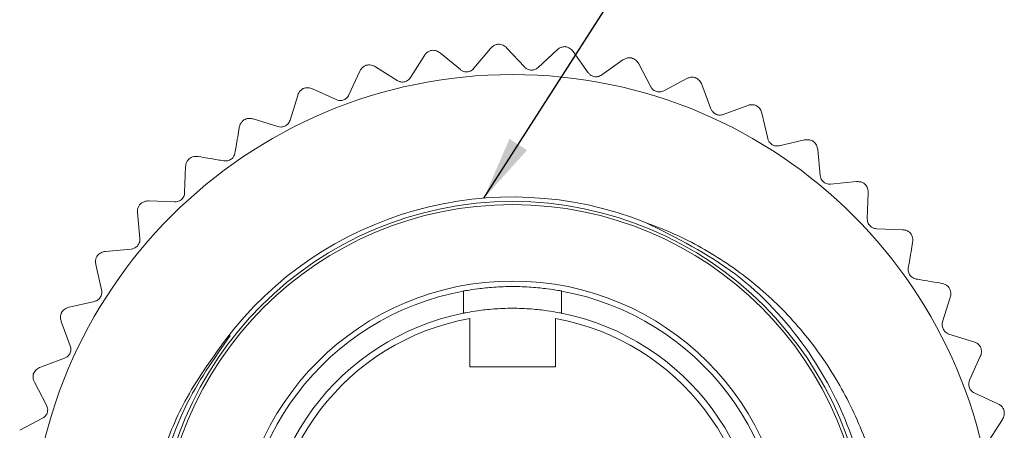
# Model space of a CAD drawing. Units: inches. Extents: x 0.4 to 16.6, y 0.2 to 10.8.
# Drawn here: x 1.8 to 4.2, y 7.7 to 8.7 of the extents above; entities that cross this region are included whole.
import ezdxf

# ---------------------------------------------------------------- set-up
doc = ezdxf.new("R2010")
doc.units = ezdxf.units.IN
doc.header["$MEASUREMENT"] = 0
doc.layers.add('FORMAT', color=7, linetype='Continuous')
doc.dimstyles.new('SLDDIMSTYLE1', dxfattribs={"dimtxt": 0.18, "dimasz": 0.156, "dimexe": 0, "dimexo": 0.0625, "dimgap": 0, "dimtad": 0, "dimtih": 1, "dimtoh": 1, "dimdec": 0, "dimrnd": 1e-09, "dimzin": 0, "dimdsep": 46, "dimtxsty": 'Standard', "dimsah": 1, "dimcen": 0.09, "dimadec": 0, "dimazin": 0, "dimtfac": 0.156, "dimtdec": 0, "dimtofl": 0, "dimtmove": 0, "dimatfit": 3, "dimfxl": 0, "dimfrac": 2, "dimtolj": 1, "dimtzin": 0, "dimarcsym": 0})

msp = doc.modelspace()

# ---------------------------------------------------------------- linework, layer by layer
at = {"color": 7, "linetype": 'Continuous', "lineweight": 15}
for p, q in [((2.8775, 8.6113), (2.9182, 8.6603)), ((2.9581, 8.6611), (3.0011, 8.6146)), ((2.7222, 8.5887), (2.7561, 8.6427)), ((2.7956, 8.6486), (2.8442, 8.6082)), ((3.0345, 8.6134), (3.0812, 8.6567)), ((3.1209, 8.6522), (3.1574, 8.6006)), ((2.636, 8.615), (2.6896, 8.5813)), ((3.1904, 8.595), (3.2424, 8.6318)), ((3.2811, 8.6222), (3.3106, 8.5662)), ((2.5711, 8.5461), (2.5977, 8.604)), ((3.3425, 8.5564), (3.3989, 8.5861)), ((3.436, 8.5715), (3.458, 8.5122)), ((2.4269, 8.4841), (2.4457, 8.545)), ((2.4823, 8.5609), (2.5398, 8.5345)), ((3.4883, 8.4982), (3.5481, 8.5204)), ((3.583, 8.5011), (3.597, 8.4393)), ((2.3369, 8.4872), (2.3973, 8.4685)), ((3.6253, 8.4215), (3.6875, 8.4357)), ((3.7195, 8.412), (3.7254, 8.349)), ((2.1687, 8.3066), (2.1712, 8.3703)), ((3.7511, 8.3277), (3.8146, 8.3336)), ((3.8433, 8.3059), (3.8409, 8.2427)), ((2.081, 8.2863), (2.1442, 8.2839)), ((2.0592, 8.1941), (2.0533, 8.2576)), ((3.8636, 8.2181), (3.9273, 8.2157)), ((1.9749, 8.1625), (2.0379, 8.1684)), ((1.9653, 8.0683), (1.9512, 8.1305)), ((2.8521, 8.0655), (2.8521, 8.0113)), ((3.0918, 8.0655), (3.0918, 8.0113)), ((1.8858, 8.026), (1.9476, 8.04)), ((4.0442, 8.05), (4.0255, 7.9896)), ((1.8887, 7.9313), (1.8665, 7.9911)), ((2.867, 7.9981), (2.867, 7.8799)), ((3.077, 7.8799), (3.077, 7.9981)), ((4.0411, 7.96), (4.102, 7.9412)), ((1.8154, 7.879), (1.8747, 7.901)), ((4.1179, 7.9046), (4.0915, 7.8471)), ((2.867, 7.8799), (3.077, 7.8799)), ((1.8305, 7.7855), (1.8008, 7.8419)), ((4.1031, 7.8158), (4.161, 7.7892)), ((1.7647, 7.7241), (1.8207, 7.7536)), ((4.172, 7.7509), (4.1383, 7.6973))]:
    msp.add_line(p, q, dxfattribs=at)
for radius in [1.1811, 0.87, 0.8625, 0.675]:
    msp.add_circle((2.972, 7.4149), radius, dxfattribs=at)
for radius, start, end in [(0.8811, 68.2875, 143.19), (0.6615, 100.4413, 79.5587), (0.6082, 101.367, 78.633), (0.5925, 100.2076, 79.7924)]:
    msp.add_arc((2.972, 7.4149), radius, start, end, dxfattribs=at)
for points, knots in [([(2.9356, 8.6705), (2.933, 8.6698), (2.9271, 8.6682), (2.9217, 8.6642), (2.9191, 8.6613), (2.9182, 8.6603)], [0, 0, 0, 0, 0.339364, 0.769463, 1, 1, 1, 1]), ([(2.9581, 8.6611), (2.9554, 8.6635), (2.9514, 8.6671), (2.9434, 8.6699), (2.9386, 8.6706), (2.9361, 8.6705), (2.9356, 8.6705)], [0, 0, 0, 0, 0.507557, 0.742176, 0.949624, 1, 1, 1, 1]), ([(3.0998, 8.6645), (3.0971, 8.6641), (3.091, 8.6633), (3.0852, 8.66), (3.0823, 8.6576), (3.0812, 8.6567)], [0, 0, 0, 0, 0.339364, 0.769463, 1, 1, 1, 1]), ([(3.1209, 8.6522), (3.1185, 8.655), (3.115, 8.6591), (3.1074, 8.6629), (3.1028, 8.6642), (3.1003, 8.6645), (3.0998, 8.6645)], [0, 0, 0, 0, 0.507557, 0.742176, 0.949624, 1, 1, 1, 1]), ([(2.772, 8.655), (2.7695, 8.654), (2.7639, 8.6516), (2.7591, 8.6469), (2.7569, 8.6438), (2.7561, 8.6427)], [0, 0, 0, 0, 0.339364, 0.769463, 1, 1, 1, 1]), ([(2.7956, 8.6486), (2.7926, 8.6507), (2.7882, 8.6537), (2.7798, 8.6554), (2.775, 8.6555), (2.7725, 8.6551), (2.772, 8.655)], [0, 0, 0, 0, 0.507557, 0.742176, 0.949624, 1, 1, 1, 1]), ([(3.2618, 8.6372), (3.2591, 8.6371), (3.253, 8.6371), (3.2467, 8.6346), (3.2435, 8.6325), (3.2424, 8.6318)], [0, 0, 0, 0, 0.339364, 0.769463, 1, 1, 1, 1]), ([(3.2811, 8.6222), (3.2791, 8.6253), (3.2762, 8.6297), (3.2692, 8.6345), (3.2647, 8.6364), (3.2623, 8.637), (3.2618, 8.6372)], [0, 0, 0, 0, 0.507557, 0.742176, 0.949624, 1, 1, 1, 1]), ([(2.6118, 8.6183), (2.6095, 8.6169), (2.6043, 8.6138), (2.6001, 8.6086), (2.5983, 8.6052), (2.5977, 8.604)], [0, 0, 0, 0, 0.339364, 0.769463, 1, 1, 1, 1]), ([(2.636, 8.615), (2.6328, 8.6167), (2.6281, 8.6191), (2.6196, 8.6198), (2.6148, 8.6191), (2.6123, 8.6185), (2.6118, 8.6183)], [0, 0, 0, 0, 0.507557, 0.742176, 0.949624, 1, 1, 1, 1]), ([(2.8442, 8.6082), (2.8461, 8.6068), (2.8491, 8.6047), (2.8549, 8.603), (2.86, 8.6026), (2.8648, 8.6032), (2.8698, 8.6049), (2.8742, 8.6077), (2.8764, 8.6101), (2.8775, 8.6113)], [0, 0, 0, 0, 0.2177341, 0.3528282, 0.4649064, 0.5773823, 0.682666, 0.8465828, 1, 1, 1, 1]), ([(3.0011, 8.6146), (3.0028, 8.6131), (3.0055, 8.6105), (3.011, 8.6081), (3.016, 8.607), (3.0208, 8.607), (3.026, 8.6081), (3.0307, 8.6102), (3.0332, 8.6124), (3.0345, 8.6134)], [0, 0, 0, 0, 0.217698, 0.352796, 0.464879, 0.57736, 0.682643, 0.846548, 1, 1, 1, 1]), ([(2.6896, 8.5813), (2.6916, 8.5802), (2.6949, 8.5785), (2.7008, 8.5775), (2.7059, 8.5778), (2.7106, 8.5791), (2.7153, 8.5814), (2.7193, 8.5847), (2.7212, 8.5874), (2.7222, 8.5887)], [0, 0, 0, 0, 0.217759, 0.35285, 0.464925, 0.577397, 0.682682, 0.846607, 1, 1, 1, 1]), ([(3.1574, 8.6006), (3.1589, 8.5988), (3.1613, 8.5959), (3.1664, 8.5928), (3.1712, 8.5911), (3.176, 8.5905), (3.1812, 8.5908), (3.1862, 8.5924), (3.189, 8.5941), (3.1904, 8.595)], [0, 0, 0, 0, 0.217645, 0.352749, 0.464839, 0.577328, 0.68261, 0.846498, 1, 1, 1, 1]), ([(3.4188, 8.5889), (3.4162, 8.5892), (3.4101, 8.5899), (3.4036, 8.5883), (3.4001, 8.5867), (3.3989, 8.5861)], [0, 0, 0, 0, 0.3393638, 0.7694634, 1, 1, 1, 1]), ([(3.436, 8.5715), (3.4345, 8.5748), (3.4322, 8.5796), (3.4258, 8.5853), (3.4216, 8.5877), (3.4193, 8.5887), (3.4188, 8.5889)], [0, 0, 0, 0, 0.507557, 0.742176, 0.949624, 1, 1, 1, 1]), ([(2.4823, 8.5609), (2.4788, 8.5621), (2.4738, 8.5639), (2.4653, 8.5635), (2.4606, 8.5622), (2.4583, 8.5612), (2.4578, 8.561)], [0, 0, 0, 0, 0.507557, 0.742176, 0.949624, 1, 1, 1, 1]), ([(3.3106, 8.5662), (3.3118, 8.5643), (3.3138, 8.5611), (3.3184, 8.5573), (3.323, 8.555), (3.3277, 8.5538), (3.3329, 8.5535), (3.3381, 8.5543), (3.3411, 8.5557), (3.3425, 8.5564)], [0, 0, 0, 0, 0.217698, 0.352796, 0.464879, 0.57736, 0.682643, 0.846549, 1, 1, 1, 1]), ([(2.4578, 8.561), (2.4557, 8.5594), (2.4509, 8.5556), (2.4475, 8.5498), (2.4462, 8.5462), (2.4457, 8.545)], [0, 0, 0, 0, 0.339364, 0.769463, 1, 1, 1, 1]), ([(2.5398, 8.5345), (2.5419, 8.5337), (2.5454, 8.5324), (2.5514, 8.5322), (2.5564, 8.5331), (2.5609, 8.535), (2.5653, 8.5379), (2.5688, 8.5417), (2.5704, 8.5447), (2.5711, 8.5461)], [0, 0, 0, 0, 0.217775, 0.352865, 0.464937, 0.577407, 0.682692, 0.846622, 1, 1, 1, 1]), ([(3.5682, 8.5205), (3.5656, 8.5212), (3.5597, 8.5227), (3.553, 8.5219), (3.5494, 8.5208), (3.5481, 8.5204)], [0, 0, 0, 0, 0.339364, 0.769463, 1, 1, 1, 1]), ([(3.583, 8.5011), (3.5819, 8.5045), (3.5803, 8.5096), (3.5747, 8.5161), (3.5709, 8.519), (3.5687, 8.5203), (3.5682, 8.5205)], [0, 0, 0, 0, 0.507557, 0.742176, 0.949624, 1, 1, 1, 1]), ([(3.458, 8.5122), (3.4589, 8.5101), (3.4605, 8.5067), (3.4646, 8.5023), (3.4688, 8.4994), (3.4733, 8.4976), (3.4785, 8.4966), (3.4837, 8.4968), (3.4868, 8.4977), (3.4883, 8.4982)], [0, 0, 0, 0, 0.217734, 0.352828, 0.464907, 0.577382, 0.682666, 0.846583, 1, 1, 1, 1]), ([(2.292, 8.4038), (2.2929, 8.409), (2.2965, 8.4301), (2.3001, 8.4509), (2.3027, 8.4666)], [0, 0, 0, 0, 0.246852, 1, 1, 1, 1]), ([(2.3127, 8.4841), (2.3108, 8.4822), (2.3065, 8.4778), (2.3038, 8.4717), (2.303, 8.4679), (2.3027, 8.4666)], [0, 0, 0, 0, 0.3393638, 0.7694634, 1, 1, 1, 1]), ([(2.3369, 8.4872), (2.3333, 8.488), (2.3281, 8.4891), (2.3197, 8.4875), (2.3153, 8.4857), (2.3131, 8.4844), (2.3127, 8.4841)], [0, 0, 0, 0, 0.507557, 0.742176, 0.949624, 1, 1, 1, 1]), ([(2.3973, 8.4685), (2.3996, 8.468), (2.4032, 8.4671), (2.4092, 8.4677), (2.414, 8.4693), (2.4182, 8.4718), (2.4222, 8.4753), (2.4252, 8.4795), (2.4263, 8.4826), (2.4269, 8.4841)], [0, 0, 0, 0, 0.217784, 0.352873, 0.464944, 0.577413, 0.682698, 0.846631, 1, 1, 1, 1]), ([(3.597, 8.4393), (3.5977, 8.4371), (3.5988, 8.4336), (3.6023, 8.4287), (3.6061, 8.4253), (3.6103, 8.4229), (3.6153, 8.4212), (3.6205, 8.4207), (3.6237, 8.4213), (3.6253, 8.4215)], [0, 0, 0, 0, 0.217759, 0.35285, 0.464925, 0.577398, 0.682682, 0.846607, 1, 1, 1, 1]), ([(3.7074, 8.4332), (3.7049, 8.4342), (3.6993, 8.4365), (3.6926, 8.4366), (3.6888, 8.4359), (3.6875, 8.4357)], [0, 0, 0, 0, 0.3393638, 0.7694634, 1, 1, 1, 1]), ([(3.7195, 8.412), (3.7189, 8.4156), (3.7179, 8.4208), (3.7133, 8.428), (3.7099, 8.4314), (3.7078, 8.4329), (3.7074, 8.4332)], [0, 0, 0, 0, 0.507557, 0.742176, 0.949624, 1, 1, 1, 1]), ([(2.2024, 8.3951), (2.1987, 8.3954), (2.1934, 8.3959), (2.1853, 8.3932), (2.1811, 8.3908), (2.1791, 8.3892), (2.1787, 8.3889)], [0, 0, 0, 0, 0.507557, 0.742176, 0.949624, 1, 1, 1, 1]), ([(2.2024, 8.3951), (2.2179, 8.3925), (2.2386, 8.3889), (2.2595, 8.3854), (2.2647, 8.3845)], [0, 0, 0, 0, 0.751267, 1, 1, 1, 1]), ([(2.2647, 8.3845), (2.267, 8.3842), (2.2707, 8.3839), (2.2766, 8.3853), (2.2812, 8.3875), (2.285, 8.3904), (2.2885, 8.3944), (2.2909, 8.399), (2.2916, 8.4022), (2.292, 8.4038)], [0, 0, 0, 0, 0.217787, 0.352875, 0.464946, 0.577415, 0.6827, 0.846634, 1, 1, 1, 1]), ([(2.1787, 8.3889), (2.1771, 8.3868), (2.1734, 8.3819), (2.1716, 8.3754), (2.1713, 8.3716), (2.1712, 8.3703)], [0, 0, 0, 0, 0.339364, 0.769463, 1, 1, 1, 1]), ([(3.7254, 8.349), (3.7258, 8.3467), (3.7264, 8.3431), (3.7293, 8.3378), (3.7326, 8.3339), (3.7364, 8.3309), (3.7412, 8.3287), (3.7462, 8.3275), (3.7495, 8.3276), (3.7511, 8.3277)], [0, 0, 0, 0, 0.217775, 0.352865, 0.464937, 0.577407, 0.682692, 0.846622, 1, 1, 1, 1]), ([(3.8341, 8.3285), (3.8317, 8.3298), (3.8264, 8.3328), (3.8198, 8.3338), (3.8159, 8.3336), (3.8146, 8.3336)], [0, 0, 0, 0, 0.339364, 0.769463, 1, 1, 1, 1]), ([(3.8433, 8.3059), (3.8431, 8.3095), (3.8429, 8.3149), (3.8392, 8.3225), (3.8362, 8.3264), (3.8344, 8.3282), (3.8341, 8.3285)], [0, 0, 0, 0, 0.507557, 0.742176, 0.949624, 1, 1, 1, 1]), ([(2.1442, 8.2839), (2.1465, 8.2839), (2.1503, 8.2841), (2.1559, 8.2862), (2.1601, 8.289), (2.1636, 8.2924), (2.1665, 8.2968), (2.1683, 8.3017), (2.1686, 8.305), (2.1687, 8.3066)], [0, 0, 0, 0, 0.217784, 0.352873, 0.464944, 0.577413, 0.682698, 0.846631, 1, 1, 1, 1]), ([(2.0584, 8.277), (2.0571, 8.2747), (2.0541, 8.2694), (2.0531, 8.2627), (2.0533, 8.2589), (2.0533, 8.2576)], [0, 0, 0, 0, 0.339364, 0.769463, 1, 1, 1, 1]), ([(2.081, 8.2863), (2.0774, 8.2861), (2.072, 8.2858), (2.0644, 8.2821), (2.0605, 8.2792), (2.0587, 8.2774), (2.0584, 8.277)], [0, 0, 0, 0, 0.507557, 0.742176, 0.949624, 1, 1, 1, 1]), ([(3.2979, 8.2335), (3.3742, 8.1955), (3.5255, 8.12), (3.6946, 7.9369), (3.8073, 7.7261), (3.8592, 7.499), (3.8506, 7.2666), (3.7824, 7.0441), (3.6588, 6.847), (3.4883, 6.6887), (3.2829, 6.5796), (3.056, 6.5276), (2.8236, 6.5363), (2.6012, 6.6044), (2.404, 6.7281), (2.2457, 6.8986), (2.1367, 7.104), (2.0844, 7.331), (2.094, 7.5628), (2.1564, 7.7798), (2.2405, 7.8995), (2.2806, 7.9565)], [0, 0, 0, 0, 0.057812, 0.114745, 0.166831, 0.219823, 0.271909, 0.323995, 0.376986, 0.429072, 0.481158, 0.53415, 0.586236, 0.638322, 0.691313, 0.743399, 0.795486, 0.848477, 0.900563, 0.952649, 1, 1, 1, 1]), ([(3.2979, 8.2335), (3.3187, 8.2256), (3.3856, 8.2001), (3.4921, 8.141), (3.6096, 8.049), (3.7098, 7.9377), (3.7912, 7.8108), (3.8505, 7.6715), (3.8869, 7.5229), (3.897, 7.3697), (3.8802, 7.1747), (3.825, 7.0416), (3.7896, 6.9563)], [0, 0, 0, 0, 0.0430364, 0.138894, 0.2347517, 0.3312528, 0.4277728, 0.5256687, 0.6235646, 0.7229257, 0.8222964, 1, 1, 1, 1]), ([(3.8409, 8.2427), (3.841, 8.2404), (3.8411, 8.2366), (3.8432, 8.231), (3.846, 8.2268), (3.8495, 8.2233), (3.8538, 8.2204), (3.8587, 8.2186), (3.862, 8.2183), (3.8636, 8.2181)], [0, 0, 0, 0, 0.217784, 0.352873, 0.464944, 0.577413, 0.682698, 0.846631, 1, 1, 1, 1]), ([(3.9459, 8.2082), (3.9438, 8.2098), (3.9389, 8.2135), (3.9324, 8.2153), (3.9286, 8.2156), (3.9273, 8.2157)], [0, 0, 0, 0, 0.339364, 0.769463, 1, 1, 1, 1]), ([(3.9521, 8.1845), (3.9524, 8.1882), (3.9529, 8.1935), (3.9502, 8.2016), (3.9478, 8.2058), (3.9462, 8.2078), (3.9459, 8.2082)], [0, 0, 0, 0, 0.507557, 0.742176, 0.949624, 1, 1, 1, 1]), ([(2.0379, 8.1684), (2.0402, 8.1688), (2.0438, 8.1694), (2.0491, 8.1722), (2.053, 8.1756), (2.0559, 8.1794), (2.0582, 8.1841), (2.0594, 8.1892), (2.0593, 8.1925), (2.0592, 8.1941)], [0, 0, 0, 0, 0.217775, 0.352865, 0.464937, 0.577407, 0.682692, 0.846622, 1, 1, 1, 1]), ([(3.9521, 8.1845), (3.9495, 8.169), (3.9459, 8.1483), (3.9424, 8.1274), (3.9415, 8.1222)], [0, 0, 0, 0, 0.751267, 1, 1, 1, 1]), ([(1.9749, 8.1625), (1.9713, 8.1619), (1.9661, 8.1609), (1.9589, 8.1563), (1.9555, 8.1529), (1.954, 8.1508), (1.9537, 8.1504)], [0, 0, 0, 0, 0.5075568, 0.7421759, 0.9496244, 1, 1, 1, 1]), ([(1.9537, 8.1504), (1.9527, 8.1479), (1.9504, 8.1423), (1.9503, 8.1356), (1.951, 8.1318), (1.9512, 8.1305)], [0, 0, 0, 0, 0.339364, 0.769463, 1, 1, 1, 1]), ([(3.9415, 8.1222), (3.9413, 8.1199), (3.9409, 8.1162), (3.9423, 8.1103), (3.9445, 8.1057), (3.9475, 8.1019), (3.9514, 8.0984), (3.956, 8.096), (3.9592, 8.0952), (3.9608, 8.0949)], [0, 0, 0, 0, 0.217787, 0.352875, 0.464946, 0.577415, 0.6827, 0.846634, 1, 1, 1, 1]), ([(3.9608, 8.0949), (3.966, 8.094), (3.9871, 8.0904), (4.0079, 8.0868), (4.0236, 8.0842)], [0, 0, 0, 0, 0.2468519, 1, 1, 1, 1]), ([(4.0411, 8.0742), (4.0392, 8.0761), (4.0348, 8.0804), (4.0287, 8.0831), (4.0249, 8.0839), (4.0236, 8.0842)], [0, 0, 0, 0, 0.339364, 0.769463, 1, 1, 1, 1]), ([(1.9476, 8.04), (1.9497, 8.0407), (1.9533, 8.0418), (1.9582, 8.0453), (1.9616, 8.0491), (1.964, 8.0533), (1.9657, 8.0583), (1.9662, 8.0635), (1.9656, 8.0667), (1.9653, 8.0683)], [0, 0, 0, 0, 0.217759, 0.35285, 0.464925, 0.577398, 0.682682, 0.846607, 1, 1, 1, 1]), ([(3.0918, 8.0655), (3.0918, 8.0655), (3.0887, 8.0661), (3.0767, 8.0681), (3.0678, 8.0696), (3.0457, 8.0724), (3.0323, 8.0738), (3.0035, 8.0758), (2.9877, 8.0764), (2.9564, 8.0764), (2.9407, 8.0759), (2.9116, 8.0738), (2.8984, 8.0724), (2.8761, 8.0696), (2.8673, 8.0681), (2.8552, 8.0661), (2.8521, 8.0655), (2.8521, 8.0655)], [0, 0, 0, 0, 0.125, 0.125, 0.25, 0.25, 0.375, 0.375, 0.5, 0.5, 0.625, 0.625, 0.75, 0.75, 0.875, 0.875, 1, 1, 1, 1]), ([(4.0442, 8.05), (4.045, 8.0536), (4.0461, 8.0588), (4.0445, 8.0672), (4.0427, 8.0716), (4.0414, 8.0738), (4.0411, 8.0742)], [0, 0, 0, 0, 0.507557, 0.742176, 0.949624, 1, 1, 1, 1]), ([(1.8664, 8.0112), (1.8657, 8.0086), (1.8642, 8.0027), (1.865, 7.996), (1.8661, 7.9924), (1.8665, 7.9911)], [0, 0, 0, 0, 0.339364, 0.769463, 1, 1, 1, 1]), ([(1.8858, 8.026), (1.8824, 8.0249), (1.8773, 8.0232), (1.8708, 8.0177), (1.8679, 8.0139), (1.8666, 8.0116), (1.8664, 8.0112)], [0, 0, 0, 0, 0.507557, 0.742176, 0.949624, 1, 1, 1, 1]), ([(2.8521, 8.0113), (2.8521, 8.0113), (2.8552, 8.0119), (2.8673, 8.0141), (2.8762, 8.0157), (2.8982, 8.0188), (2.9116, 8.0204), (2.9404, 8.0225), (2.9562, 8.0232), (2.9875, 8.0232), (3.0033, 8.0226), (3.0323, 8.0204), (3.0455, 8.0188), (3.0678, 8.0157), (3.0766, 8.0141), (3.0887, 8.0119), (3.0918, 8.0113), (3.0918, 8.0113)], [0, 0, 0, 0, 0.125, 0.125, 0.25, 0.25, 0.375, 0.375, 0.5, 0.5, 0.625, 0.625, 0.75, 0.75, 0.875, 0.875, 1, 1, 1, 1]), ([(4.0255, 7.9896), (4.025, 7.9873), (4.0241, 7.9837), (4.0248, 7.9777), (4.0263, 7.9729), (4.0288, 7.9687), (4.0323, 7.9647), (4.0365, 7.9617), (4.0396, 7.9606), (4.0411, 7.96)], [0, 0, 0, 0, 0.217784, 0.352873, 0.464944, 0.577413, 0.682698, 0.846631, 1, 1, 1, 1]), ([(2.5131, 6.5974), (2.4726, 6.6247), (2.3911, 6.6796), (2.287, 6.7852), (2.1973, 6.9075), (2.1284, 7.0464), (2.0835, 7.1965), (2.0655, 7.3507), (2.0729, 7.5046), (2.107, 7.6545), (2.1675, 7.8053), (2.232, 7.8949), (2.2665, 7.9429)], [0, 0, 0, 0, 0.094519, 0.190246, 0.285968, 0.387659, 0.489351, 0.588409, 0.687467, 0.786596, 0.885711, 1, 1, 1, 1]), ([(4.118, 7.929), (4.1164, 7.9312), (4.1126, 7.936), (4.1069, 7.9394), (4.1033, 7.9407), (4.102, 7.9412)], [0, 0, 0, 0, 0.339364, 0.769463, 1, 1, 1, 1]), ([(1.8747, 7.901), (1.8768, 7.9019), (1.8802, 7.9035), (1.8846, 7.9076), (1.8875, 7.9118), (1.8893, 7.9163), (1.8903, 7.9214), (1.8901, 7.9267), (1.8892, 7.9298), (1.8887, 7.9313)], [0, 0, 0, 0, 0.217734, 0.352828, 0.464907, 0.577382, 0.682666, 0.846583, 1, 1, 1, 1]), ([(4.1179, 7.9046), (4.1191, 7.9081), (4.1209, 7.9131), (4.1205, 7.9216), (4.1192, 7.9263), (4.1182, 7.9286), (4.118, 7.929)], [0, 0, 0, 0, 0.507557, 0.742176, 0.949624, 1, 1, 1, 1]), ([(1.8154, 7.879), (1.8121, 7.8774), (1.8073, 7.8752), (1.8016, 7.8688), (1.7992, 7.8646), (1.7982, 7.8623), (1.798, 7.8618)], [0, 0, 0, 0, 0.507557, 0.742176, 0.949624, 1, 1, 1, 1]), ([(1.798, 7.8618), (1.7977, 7.8591), (1.797, 7.8531), (1.7986, 7.8466), (1.8002, 7.8431), (1.8008, 7.8419)], [0, 0, 0, 0, 0.339364, 0.769463, 1, 1, 1, 1]), ([(4.0915, 7.8471), (4.0907, 7.845), (4.0894, 7.8415), (4.0892, 7.8355), (4.0901, 7.8305), (4.092, 7.826), (4.095, 7.8216), (4.0988, 7.8181), (4.1017, 7.8165), (4.1031, 7.8158)], [0, 0, 0, 0, 0.217775, 0.352865, 0.464937, 0.577407, 0.682692, 0.846622, 1, 1, 1, 1]), ([(1.8207, 7.7536), (1.8226, 7.7548), (1.8258, 7.7568), (1.8296, 7.7614), (1.8319, 7.766), (1.8331, 7.7707), (1.8334, 7.7759), (1.8326, 7.7811), (1.8312, 7.7841), (1.8305, 7.7855)], [0, 0, 0, 0, 0.217698, 0.352796, 0.464879, 0.57736, 0.682643, 0.846549, 1, 1, 1, 1]), ([(4.1753, 7.7751), (4.174, 7.7774), (4.1709, 7.7826), (4.1656, 7.7868), (4.1622, 7.7886), (4.161, 7.7892)], [0, 0, 0, 0, 0.339364, 0.769463, 1, 1, 1, 1]), ([(4.172, 7.7509), (4.1737, 7.7541), (4.1761, 7.7588), (4.1768, 7.7673), (4.1762, 7.7721), (4.1755, 7.7746), (4.1753, 7.7751)], [0, 0, 0, 0, 0.507557, 0.742176, 0.949624, 1, 1, 1, 1])]:
    msp.add_open_spline(points, degree=3, knots=knots, dxfattribs=at)

# ---------------------------------------------------------------- leaders
at = {"layer": 'FORMAT', "color": 7}
msp.add_leader([(2.9018, 8.2932), (3.6496, 9.461), (3.3996, 9.461)], dimstyle='SLDDIMSTYLE1', dxfattribs=at)

doc.saveas('drawing.dxf')
